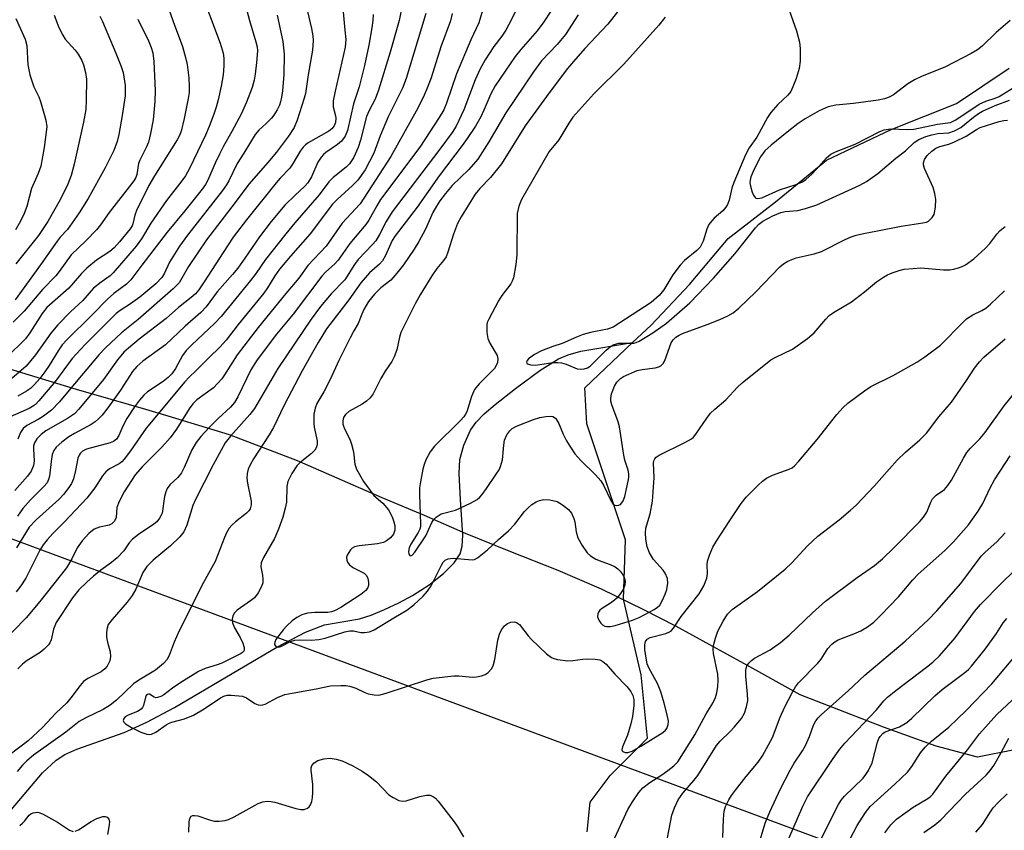
# Model space of a CAD drawing. Units: inches. Extents: x 1309765 to 1315765, y 545447 to 549447.
# Drawn here: x 1312419 to 1312642, y 546162 to 546345 of the extents above; entities that cross this region are included whole.
import ezdxf

# ---------------------------------------------------------------- set-up
doc = ezdxf.new("R2010")
doc.units = ezdxf.units.IN
doc.header["$MEASUREMENT"] = 0
for name, color, linetype in [('HYDRO-Single Line Stream', 4, 'Continuous'), ('NTRL-Trees', 3, 'Continuous'), ('Undefined', 1, 'Continuous'), ('UTIL-Cross Country Transmission Line', 1, 'Continuous')]:
    doc.layers.add(name, color=color, linetype=linetype)

msp = doc.modelspace()

# ---------------------------------------------------------------- linework, layer by layer
at = {"layer": 'HYDRO-Single Line Stream'}
for points in [[(1312558.01, 546272), (1312562.16, 546275.93), (1312570.85, 546285.11), (1312579.59, 546295.47), (1312590.33, 546303.77), (1312601.84, 546313.2), (1312616.41, 546320.13), (1312631.2, 546326.03), (1312643.14, 546334.05)], [(1312415.12, 546163.41), (1312424.63, 546174.68), (1312427.71, 546177.5), (1312429.68, 546178.77), (1312432.36, 546180.02), (1312443.09, 546183.75), (1312448.2, 546186.1), (1312454.44, 546189.43), (1312477.59, 546203.06), (1312484.04, 546206.43), (1312488.35, 546208.15), (1312496.28, 546209.51), (1312498.92, 546210.33), (1312501.88, 546211.55), (1312505.15, 546213.11), (1312508.23, 546214.75), (1312512, 546217.16), (1312515.24, 546219.72), (1312517.65, 546222.15), (1312518.99, 546224.18), (1312519.46, 546225.89), (1312519.63, 546228.38), (1312519.13, 546236.43), (1312518.83, 546242.36), (1312518.97, 546245.55), (1312519.86, 546248.72), (1312521.36, 546252.13), (1312522.66, 546253.96), (1312524.47, 546255.83), (1312526.91, 546257.95), (1312531.52, 546261.55), (1312537.03, 546265.63), (1312541.23, 546268.29), (1312543.42, 546269.21), (1312546.28, 546269.98), (1312558.01, 546272)], [(1312547.73, 546161.3), (1312548.41, 546168.01), (1312552.93, 546174.03), (1312561.37, 546182.5), (1312559.93, 546196.84), (1312555.96, 546213.96), (1312556.41, 546227.34), (1312547.68, 546253.55), (1312547.18, 546261.74), (1312558.01, 546272)]]:
    msp.add_lwpolyline(points, dxfattribs=at)
at = {"layer": 'NTRL-Trees'}
msp.add_lwpolyline([(1312644.3, 546179.86), (1312635.96, 546178.21), (1312626.6, 546180.69), (1312614.69, 546185), (1312595.84, 546192.32), (1312583.13, 546199.4), (1312567.8, 546207.79), (1312560.57, 546211.51), (1312551, 546216.16), (1312541.14, 546220.43), (1312530.11, 546224.8), (1312520.24, 546228.81), (1312510.97, 546232.88), (1312501.4, 546236.84), (1312482.26, 546245.2), (1312466.91, 546251.08), (1312453.03, 546255.35), (1312447.99, 546256.8), (1312432.28, 546261.37), (1312415.47, 546266.45), (1312405.6, 546269.67), (1312076.38, 546391.82)], dxfattribs=at)
at = {"layer": 'Undefined'}
for points, elevation in [([(1312451.06, 546353.54), (1312454.13, 546344.54), (1312456.24, 546338.89), (1312456.96, 546336.46), (1312457.34, 546334.83), (1312457.68, 546331.8), (1312457.77, 546329.8), (1312457.74, 546328.5), (1312457.55, 546327.15), (1312456.65, 546322.61), (1312455.98, 546319.75), (1312455.6, 546318.8), (1312455.06, 546317.81), (1312449.9, 546309.67), (1312448.66, 546307.51), (1312445.87, 546301.86), (1312445.46, 546300.75), (1312445.06, 546298.84), (1312444.87, 546298.38), (1312444.44, 546297.66), (1312442.05, 546294.75), (1312440.79, 546293.38), (1312439.8, 546292.56), (1312436.83, 546290.58), (1312434.64, 546288.77), (1312433.41, 546287.58), (1312431.57, 546285.36), (1312430.57, 546284.3), (1312425.58, 546279.89), (1312424.54, 546278.56), (1312421.74, 546274.18), (1312420.76, 546272.82), (1312419.56, 546271.57), (1312413.97, 546266.31)], 332), ([(1312460.15, 546351.99), (1312464.75, 546339.69), (1312465.42, 546337.43), (1312465.62, 546336.29), (1312465.63, 546334.53), (1312465.44, 546332.51), (1312465.03, 546329.93), (1312464.34, 546326.83), (1312463.9, 546325.22), (1312463.36, 546323.6), (1312462.31, 546320.81), (1312461.47, 546318.9), (1312457.83, 546311.32), (1312456.92, 546309.65), (1312456.14, 546308.53), (1312452.64, 546304.08), (1312449.09, 546298.96), (1312446.96, 546295.45), (1312445.81, 546293.79), (1312440.62, 546287.73), (1312439.88, 546287.07), (1312437.87, 546285.65), (1312436.12, 546284.23), (1312433.74, 546281.48), (1312430.92, 546278.94), (1312428.06, 546276), (1312426.48, 546274.05), (1312423.05, 546269.15), (1312420.95, 546266.63), (1312417.18, 546263.35)], 330), ([(1312525.46, 546351.65), (1312523.21, 546344.28), (1312521.42, 546340.41), (1312518.19, 546332.77), (1312515.94, 546326.1), (1312515.31, 546324.59), (1312514.28, 546322.87), (1312509.91, 546316.19), (1312501.03, 546304.29), (1312500.16, 546302.88), (1312498.35, 546299.65), (1312497.69, 546298.68), (1312494.11, 546294.4), (1312491.44, 546290.57), (1312490.62, 546289.73), (1312488.63, 546287.97), (1312487.76, 546287), (1312481.29, 546278.36), (1312477.51, 546273.84), (1312473.16, 546268.07), (1312471.73, 546265.79), (1312468.78, 546259.67), (1312468.03, 546258.4), (1312467.07, 546257.33), (1312464.34, 546254.8), (1312462.27, 546252.73), (1312460.39, 546250.69), (1312459.34, 546249.36), (1312458.38, 546247.68), (1312456.64, 546243.73), (1312456, 546242.48), (1312455.23, 546241.45), (1312453.42, 546239.75), (1312452.82, 546238.92), (1312452.51, 546238.17), (1312452.21, 546237.12), (1312451.63, 546233.41), (1312451.45, 546232.89), (1312451.07, 546232.22), (1312450.42, 546231.42), (1312449.78, 546230.86), (1312446.33, 546228.55), (1312444.94, 546227.48), (1312444.21, 546226.64), (1312443, 546224.87), (1312441.45, 546223.28), (1312440.17, 546222.19), (1312437.76, 546220.46), (1312436.13, 546219.14), (1312434.62, 546217.8), (1312432.81, 546216.03), (1312431.41, 546214.25), (1312427.68, 546208.66), (1312427.08, 546207.17), (1312426.55, 546204.72), (1312426.26, 546204.07), (1312425.95, 546203.62), (1312424.98, 546202.58), (1312424.11, 546201.85), (1312420.95, 546199.88), (1312420.06, 546199.21), (1312419, 546198.18)], 312), ([(1312469.06, 546353.63), (1312471.39, 546344.84), (1312472.82, 546340), (1312473.1, 546338.85), (1312473.19, 546337.93), (1312473.01, 546335.28), (1312472.7, 546332.68), (1312472.45, 546331.29), (1312471.99, 546329.65), (1312470.7, 546326.3), (1312469.48, 546323.6), (1312467.43, 546319.67), (1312465.54, 546316.35), (1312464.62, 546314.57), (1312463.64, 546312.52), (1312461.98, 546308.68), (1312461.44, 546307.72), (1312460.68, 546306.63), (1312456.78, 546301.74), (1312452.79, 546296.96), (1312447.05, 546289.47), (1312444.59, 546286.15), (1312443.57, 546285.19), (1312440.73, 546283.03), (1312439.28, 546281.76), (1312435.8, 546278.2), (1312430.03, 546272.54), (1312429.09, 546271.46), (1312428.13, 546270.12), (1312426.08, 546266.74), (1312425.15, 546265.37), (1312423.98, 546263.83), (1312422.82, 546262.5), (1312421.86, 546261.57), (1312421.03, 546260.95), (1312419.04, 546259.83)], 328), ([(1312483.85, 546349.8), (1312485.41, 546342.99), (1312485.7, 546341.34), (1312485.78, 546340.26), (1312485.65, 546338.1), (1312484.63, 546332.53), (1312484.08, 546328.33), (1312483.79, 546327.21), (1312482.2, 546322.29), (1312481.5, 546320.64), (1312480.24, 546318.67), (1312477.5, 546315.06), (1312475.54, 546312.65), (1312471.26, 546307.79), (1312468.18, 546303.63), (1312461.68, 546295.18), (1312457.59, 546289.19), (1312455.48, 546285.47), (1312454.13, 546284.1), (1312446.25, 546277.14), (1312442.49, 546274.19), (1312438.82, 546270.76), (1312437.43, 546269.25), (1312430.6, 546261.22), (1312428.45, 546258.58), (1312426.68, 546256.69), (1312424.84, 546255.34), (1312423.62, 546254.58), (1312421.1, 546253.2), (1312420.25, 546252.51), (1312419.66, 546251.63), (1312419.04, 546250.12)], 324), ([(1312557.29, 546350.33), (1312552.37, 546343.99), (1312547.21, 546338.44), (1312544.63, 546335.55), (1312543.3, 546333.93), (1312539.14, 546328.48), (1312533.71, 546321), (1312528.37, 546312.36), (1312525.88, 546309.28), (1312523.44, 546306.81), (1312522.42, 546305.52), (1312519.27, 546300.43), (1312518.42, 546298.88), (1312517.49, 546296.45), (1312516.25, 546292.39), (1312515.84, 546291.37), (1312515.25, 546290.5), (1312513.76, 546288.72), (1312512.59, 546287.03), (1312509.99, 546282.76), (1312508.86, 546280.71), (1312505.63, 546274.23), (1312505.3, 546273.15), (1312504.73, 546270.34), (1312504.11, 546268.71), (1312503.57, 546267.68), (1312502.1, 546265.51), (1312501.07, 546263.8), (1312499.35, 546260.38), (1312498.69, 546259.49), (1312497.83, 546258.72), (1312496.87, 546258.05), (1312493.83, 546256.36), (1312493.09, 546255.68), (1312492.67, 546255), (1312492.48, 546254.28), (1312492.52, 546253.51), (1312492.89, 546252.44), (1312494.07, 546250.08), (1312494.47, 546248.96), (1312494.89, 546247.22), (1312495.21, 546244.44), (1312495.59, 546243.36), (1312497.17, 546240.54), (1312498.64, 546238.47), (1312499.54, 546237.4), (1312501.57, 546235.61), (1312502.82, 546234.11), (1312503.62, 546232.53), (1312504.05, 546231.4), (1312504.27, 546230.55), (1312504.25, 546229.55), (1312503.94, 546228.66), (1312503.3, 546227.82), (1312502.39, 546227.09), (1312501.66, 546226.75), (1312500.36, 546226.44), (1312496.22, 546226.02), (1312495.1, 546225.76), (1312494.64, 546225.49), (1312494.25, 546225.1), (1312493.5, 546223.91), (1312493.35, 546223.39), (1312493.39, 546222.74), (1312493.55, 546222.32), (1312493.95, 546221.73), (1312494.75, 546221.08), (1312497.31, 546219.82), (1312497.85, 546219.28), (1312498.14, 546218.57), (1312498.3, 546217.79), (1312498.31, 546217.02), (1312498.17, 546216.54), (1312497.68, 546215.89), (1312496.53, 546214.97), (1312492.05, 546212.05), (1312490.6, 546211.27), (1312489.9, 546211.03), (1312489.08, 546210.91), (1312486.14, 546210.88), (1312484.49, 546210.73), (1312483.24, 546210.36), (1312482.11, 546209.76), (1312481.05, 546209), (1312479.83, 546207.89), (1312479.07, 546207.07), (1312478.01, 546205.72), (1312477.39, 546204.78), (1312477.13, 546204.2), (1312477.08, 546203.65), (1312477.32, 546203.22), (1312477.85, 546203.07), (1312478.48, 546203.21), (1312480.68, 546204.36), (1312481.67, 546204.68), (1312482.78, 546204.75), (1312485.36, 546204.62), (1312487.1, 546204.79), (1312488.52, 546205.13), (1312492.97, 546206.52), (1312494.06, 546206.78), (1312494.88, 546206.79), (1312496.54, 546206.42), (1312497.41, 546206.4), (1312498.56, 546206.57), (1312499.61, 546207), (1312504, 546209.72), (1312506.98, 546211.44), (1312508.55, 546212.67), (1312510.69, 546214.57), (1312511.64, 546215.7), (1312512.49, 546216.93), (1312514.78, 546221.61), (1312515.19, 546222.27), (1312515.66, 546222.78), (1312516.33, 546223.07), (1312517.43, 546223.16), (1312521.71, 546222.8), (1312522.23, 546222.89), (1312522.96, 546223.25), (1312525.21, 546225.09), (1312527.69, 546227.41), (1312529.95, 546229.37), (1312531.36, 546230.92), (1312533.56, 546233.72), (1312534.36, 546234.58), (1312535.25, 546235.3), (1312536.2, 546235.93), (1312536.98, 546236.27), (1312537.82, 546236.45), (1312539.26, 546236.38), (1312540.94, 546235.98), (1312542.18, 546235.28), (1312543.54, 546234.24), (1312544.22, 546233.4), (1312544.75, 546232.19), (1312544.95, 546231.4), (1312545.24, 546229.16), (1312545.64, 546227.82), (1312546.6, 546226.08), (1312547.71, 546224.44), (1312548.51, 546223.69), (1312549.72, 546222.99), (1312551.01, 546222.42), (1312552.95, 546221.8), (1312554.08, 546221.25), (1312554.68, 546220.8), (1312555.21, 546220.28), (1312555.66, 546219.69), (1312556.03, 546219.02), (1312556.31, 546218.06), (1312556.25, 546217.1), (1312555.87, 546216.13), (1312555.24, 546215.17), (1312554.51, 546214.26), (1312553.91, 546213.67), (1312553.03, 546213.03), (1312550.96, 546211.75), (1312550.58, 546211.42), (1312550.27, 546211.01), (1312550.11, 546210.57), (1312550.09, 546209.94), (1312550.35, 546209.2), (1312550.78, 546208.52), (1312551.16, 546208.14), (1312551.72, 546207.83), (1312552.17, 546207.72), (1312552.97, 546207.74), (1312554.08, 546208), (1312557.96, 546209.17), (1312559.51, 546209.79), (1312562.9, 546211.6), (1312563.63, 546212.09), (1312564.14, 546212.59), (1312564.7, 546213.51), (1312565.36, 546215.03), (1312565.7, 546216.11), (1312565.96, 546217.51), (1312565.92, 546218.59), (1312565.37, 546219.83), (1312564.87, 546220.52), (1312562.76, 546222.93), (1312561.79, 546224.43), (1312561.28, 546225.77), (1312560.99, 546227.46), (1312560.91, 546228.89), (1312561.01, 546229.96), (1312561.98, 546233.25), (1312562.5, 546236.1), (1312562.89, 546241.33), (1312562.74, 546244.77), (1312562.82, 546245.24), (1312563.02, 546245.68), (1312563.34, 546246.06), (1312564.03, 546246.51), (1312569.83, 546249.34), (1312571.33, 546250.22), (1312571.76, 546250.59), (1312572.3, 546251.24), (1312574.75, 546254.83), (1312575.63, 546255.97), (1312576.58, 546256.91), (1312579.09, 546258.99), (1312581.69, 546261.9), (1312582.77, 546262.89), (1312589.28, 546268.05), (1312590.23, 546268.59), (1312594.15, 546270.48), (1312597.5, 546272.85), (1312599.06, 546274.16), (1312601.67, 546277.28), (1312602.46, 546278.07), (1312603.4, 546278.73), (1312607.48, 546281.15), (1312610.42, 546283.42), (1312613.11, 546285.68), (1312614.7, 546286.78), (1312615.65, 546287.31), (1312616.69, 546287.75), (1312618.29, 546288.29), (1312619.4, 546288.53), (1312621.41, 546288.75), (1312623.15, 546288.84), (1312628.3, 546288.4), (1312629.69, 546288.39), (1312630.53, 546288.53), (1312631.66, 546288.85), (1312632.48, 546289.15), (1312633.25, 546289.55), (1312635.13, 546290.89), (1312637.77, 546293.33), (1312638.76, 546294.39), (1312640.3, 546296.47), (1312641.07, 546297.32), (1312642.19, 546298.2)], 304), ([(1312592.08, 546350.87), (1312595.05, 546342.44), (1312595.69, 546339.9), (1312595.88, 546338.48), (1312595.84, 546335.61), (1312595.68, 546333.91), (1312594.96, 546331.71), (1312594.22, 546329.81), (1312593.73, 546328.77), (1312593.11, 546327.93), (1312590.83, 546325.83), (1312589.27, 546324.03), (1312588.52, 546322.86), (1312586.08, 546318.41), (1312584.31, 546316.03), (1312583.54, 546314.44), (1312580.86, 546308.2), (1312580.44, 546306.88), (1312579.83, 546304.2), (1312579.47, 546303.21), (1312579.1, 546302.55), (1312578.41, 546301.77), (1312576.44, 546300.12), (1312575.89, 546299.51), (1312575.26, 546298.63), (1312574.78, 546297.64), (1312573.93, 546294.86), (1312573.28, 546293.57), (1312572.55, 546292.82), (1312569.73, 546290.5), (1312568.73, 546289.46), (1312567.09, 546287.28), (1312565.06, 546283.85), (1312564.03, 546282.58), (1312562.17, 546281.04), (1312553.64, 546275.47), (1312552.3, 546274.97), (1312548.48, 546274.25), (1312546.84, 546273.79), (1312545.28, 546273.2), (1312542.04, 546271.77), (1312539.93, 546271.09), (1312537.41, 546270.11), (1312535.84, 546269.29), (1312534.49, 546268.3), (1312534.18, 546267.94), (1312534.03, 546267.59), (1312534.06, 546267.29), (1312534.17, 546267.17), (1312534.97, 546266.92), (1312536.04, 546266.87), (1312539.93, 546267.43), (1312541.08, 546267.47), (1312541.89, 546267.36), (1312542.95, 546267.08), (1312545.45, 546266.02), (1312546.24, 546265.92), (1312547.04, 546266.01), (1312547.81, 546266.24), (1312548.44, 546266.65), (1312552.06, 546270.26), (1312552.94, 546271.03), (1312553.64, 546271.46), (1312554.33, 546271.7), (1312554.88, 546271.79), (1312558.26, 546271.84), (1312558.79, 546271.95), (1312559.48, 546272.26), (1312562.57, 546274.16), (1312565.63, 546276.34), (1312570.91, 546280.95), (1312576.3, 546286.5), (1312581.2, 546292.1), (1312585.75, 546297.9), (1312586.53, 546298.74), (1312587.45, 546299.45), (1312589.71, 546300.62), (1312591.54, 546301.37), (1312592.49, 546301.57), (1312595.38, 546301.84), (1312597.08, 546302.29), (1312599.61, 546303.11), (1312609.38, 546307.55), (1312610.85, 546308.38), (1312613.44, 546310.21), (1312617.48, 546313.68), (1312619.67, 546315.34), (1312621.64, 546317.19), (1312622.71, 546317.89), (1312624.29, 546318.57), (1312625.63, 546318.98), (1312626.97, 546319.22), (1312629.47, 546319.37), (1312630.76, 546319.82), (1312632.22, 546320.64), (1312635.06, 546322.97), (1312636.17, 546323.74), (1312637.12, 546324.28), (1312639.93, 546325.55), (1312643.21, 546326.77)], 300), ([(1312505.66, 546347.05), (1312505.21, 546344.8), (1312503.17, 546337.62), (1312500.54, 546329.07), (1312499.79, 546326.99), (1312498.43, 546324.42), (1312497.83, 546323.06), (1312496.51, 546317.71), (1312495.96, 546316.08), (1312494.89, 546313.75), (1312494, 546312.36), (1312493.28, 546311.65), (1312490.29, 546309.28), (1312489.33, 546308.34), (1312487.16, 546305.39), (1312481.62, 546299.01), (1312479.61, 546296.58), (1312475.02, 546290.76), (1312472.89, 546287.65), (1312471.64, 546285.97), (1312464.99, 546277.87), (1312463.6, 546276.36), (1312458.26, 546271.4), (1312457.06, 546270.16), (1312456.28, 546269.02), (1312454.67, 546266.08), (1312453.82, 546264.92), (1312453.01, 546264.09), (1312451.91, 546263.16), (1312448.38, 546260.84), (1312447.53, 546260.03), (1312446.54, 546258.94), (1312445.38, 546257.41), (1312443.7, 546254.79), (1312442.79, 546253.05), (1312441.87, 546250.92), (1312441.36, 546250.1), (1312440.69, 546249.59), (1312439.93, 546249.28), (1312434.56, 546247.83), (1312433.67, 546247.38), (1312433.12, 546246.89), (1312432.87, 546246.5), (1312432.63, 546245.85), (1312432.08, 546243.06), (1312431.59, 546241.13), (1312431.18, 546240.11), (1312430.59, 546239.16), (1312429.35, 546237.59), (1312428.38, 546236.56), (1312423.21, 546231.85), (1312421.63, 546230.23), (1312418.76, 546225.57)], 318), ([(1312531.43, 546346.7), (1312530.04, 546343.87), (1312529.34, 546342.63), (1312528.41, 546341.23), (1312526.65, 546338.92), (1312525.63, 546337.45), (1312524.69, 546335.94), (1312523.55, 546333.87), (1312522.41, 546331.36), (1312519.84, 546324.62), (1312518.12, 546320.9), (1312517.21, 546319.47), (1312514.41, 546315.67), (1312503.64, 546301.52), (1312502.27, 546299.38), (1312500.81, 546296.41), (1312499.96, 546295), (1312499.22, 546294.13), (1312495.98, 546290.72), (1312495.13, 546289.6), (1312492.92, 546286.16), (1312489.87, 546283.02), (1312487.48, 546280.1), (1312485.35, 546277.29), (1312477.82, 546266.09), (1312472.51, 546257.05), (1312471.45, 546255.71), (1312467.08, 546250.81), (1312465.92, 546249.25), (1312463.16, 546244.32), (1312459.09, 546236.3), (1312458.59, 546235.1), (1312457.21, 546230.67), (1312456.53, 546229.15), (1312455.62, 546228.03), (1312453.55, 546225.98), (1312449.64, 546222.73), (1312448.23, 546221.33), (1312447.32, 546219.99), (1312445.68, 546216.21), (1312444.86, 546214.76), (1312443.71, 546213.22), (1312440.33, 546209.36), (1312439.49, 546208.17), (1312439.14, 546207.08), (1312439.05, 546206.2), (1312439.06, 546205.32), (1312439.28, 546204.19), (1312439.89, 546202.01), (1312440, 546200.96), (1312439.85, 546199.95), (1312439.22, 546198.77), (1312438.72, 546198.14), (1312437.86, 546197.46), (1312434.84, 546195.97), (1312433.9, 546195.31), (1312433.14, 546194.43), (1312431.04, 546191.58), (1312430.09, 546190.45), (1312427.66, 546188.14), (1312424.63, 546184.89), (1312421.34, 546181.87), (1312412.58, 546175.25)], 310), ([(1312517.21, 546346.4), (1312516.86, 546344.76), (1312514.67, 546338.85), (1312512.44, 546331.87), (1312511.58, 546329.47), (1312510.92, 546327.88), (1312509.46, 546325), (1312503.37, 546314.01), (1312496.4, 546303.34), (1312492.36, 546298.95), (1312488.76, 546293.73), (1312484.61, 546289.36), (1312482.53, 546286.53), (1312479.58, 546283.07), (1312473.34, 546275.35), (1312468.65, 546269.17), (1312465.78, 546264.65), (1312465.11, 546263.73), (1312463.24, 546261.69), (1312459.53, 546259.01), (1312458.57, 546258.13), (1312457.73, 546256.95), (1312454.93, 546252.38), (1312453.47, 546250.4), (1312451.62, 546248.31), (1312447.21, 546243.92), (1312445.52, 546242.02), (1312443.06, 546238.21), (1312441.91, 546236), (1312441.43, 546234.64), (1312441.27, 546232.41), (1312440.85, 546231.56), (1312440.26, 546230.98), (1312439.65, 546230.65), (1312437.46, 546230.21), (1312436.27, 546229.73), (1312435.05, 546228.76), (1312433.59, 546227.13), (1312432.48, 546225.57), (1312431.27, 546223.04), (1312430.05, 546221.03), (1312424.04, 546213.41), (1312420.93, 546209.72), (1312415.21, 546203.79)], 314), ([(1312477.67, 546346.03), (1312478.95, 546340.04), (1312479.23, 546337.22), (1312479.18, 546332.62), (1312478.87, 546328.88), (1312478.67, 546327.45), (1312478.43, 546326.4), (1312478.16, 546325.66), (1312477.64, 546324.62), (1312476.89, 546323.38), (1312476.37, 546322.7), (1312475.17, 546321.49), (1312473.52, 546320.03), (1312472.65, 546319), (1312470.14, 546314.78), (1312468.65, 546312.44), (1312466.75, 546308.56), (1312466.21, 546307.6), (1312465.29, 546306.33), (1312457.38, 546296.24), (1312455.56, 546293.79), (1312453.28, 546290.13), (1312452.14, 546287.54), (1312451.62, 546286.7), (1312450.26, 546285.28), (1312446.62, 546282.23), (1312444.52, 546280.7), (1312442.17, 546279.22), (1312441.24, 546278.51), (1312434.27, 546271.55), (1312431.29, 546268.38), (1312427.58, 546263.23), (1312423.81, 546258.76), (1312423.05, 546257.98), (1312422.37, 546257.48), (1312421.62, 546257.08), (1312416.63, 546254.86)], 326), ([(1312446.17, 546345.13), (1312448.54, 546340.23), (1312449.21, 546338.68), (1312449.56, 546337.48), (1312449.78, 546335.5), (1312450.09, 546328.98), (1312450, 546326.48), (1312449.66, 546322.34), (1312449.04, 546319.23), (1312448.55, 546317.28), (1312448.11, 546316.24), (1312446.58, 546313.21), (1312446.34, 546312.44), (1312445.97, 546310.01), (1312445.69, 546309.28), (1312445.27, 546308.55), (1312439.66, 546301.39), (1312437.71, 546298.6), (1312436.8, 546297.47), (1312434.39, 546294.96), (1312431.12, 546291.82), (1312428.36, 546288), (1312427.6, 546287.06), (1312424.64, 546283.96), (1312420.43, 546279.04), (1312418.01, 546276.58)], 334), ([(1312492.56, 546346.75), (1312492.98, 546342.58), (1312493.14, 546340.5), (1312493.02, 546338.79), (1312490.73, 546328.81), (1312490.33, 546326.67), (1312490.28, 546325.92), (1312490.33, 546325.25), (1312490.85, 546323.27), (1312490.92, 546322.74), (1312490.82, 546321.75), (1312490.52, 546321), (1312490.01, 546320.33), (1312489.34, 546319.8), (1312484.65, 546317.16), (1312484.03, 546316.7), (1312483.53, 546316.17), (1312482.87, 546315.23), (1312481.14, 546312.3), (1312480.51, 546311.37), (1312478.37, 546309.18), (1312477.44, 546308.11), (1312470.72, 546299.71), (1312467.74, 546295.81), (1312466.41, 546293.85), (1312461.16, 546285.69), (1312459.92, 546283.9), (1312459.2, 546283.02), (1312458.24, 546282.16), (1312455.37, 546279.86), (1312452.58, 546277.43), (1312446.44, 546272.72), (1312444.03, 546270.73), (1312442.97, 546269.76), (1312441.56, 546268.09), (1312438.42, 546263.62), (1312432.81, 546256.92), (1312431.81, 546255.87), (1312430.28, 546254.8), (1312425.36, 546251.96), (1312424.33, 546251.17), (1312423.35, 546250.18), (1312422.78, 546249.32), (1312422.57, 546248.62), (1312422.54, 546247.83), (1312422.75, 546245.18), (1312422.55, 546244.13), (1312422.05, 546242.88), (1312421.22, 546241.76), (1312418.38, 546238.49)], 322), ([(1312437.54, 546345.82), (1312438.16, 546344.58), (1312441.22, 546337.42), (1312442.41, 546334.42), (1312442.85, 546333.03), (1312443.31, 546330.13), (1312443.26, 546327.76), (1312442.62, 546323.29), (1312441.87, 546319.03), (1312441.48, 546317.4), (1312440.71, 546315.39), (1312438.77, 546311.48), (1312434.91, 546304.53), (1312432.91, 546301.32), (1312430.26, 546297.55), (1312428.63, 546295.83), (1312427.91, 546294.9), (1312424.19, 546289.55), (1312418.42, 546281.65)], 336), ([(1312418.58, 546345.24), (1312420.72, 546340.58), (1312421.1, 546339.12), (1312421.33, 546334.77), (1312421.75, 546332.5), (1312422.67, 546329.8), (1312423.77, 546327.57), (1312424.18, 546326.49), (1312425.36, 546322.25), (1312425.56, 546320.73), (1312425.01, 546316.05), (1312424.21, 546311.84), (1312423.62, 546310.18), (1312422.15, 546306.82), (1312421.08, 546302.7), (1312420.47, 546301.13), (1312419.6, 546299.43), (1312418.48, 546297.48)], 340), ([(1312427.25, 546346.02), (1312428.31, 546343.25), (1312429.18, 546341.52), (1312429.77, 546340.61), (1312432, 546338.11), (1312432.67, 546337.22), (1312433.49, 546335.78), (1312433.9, 546334.74), (1312434.32, 546333.02), (1312434.52, 546331.55), (1312434.48, 546326.78), (1312434.39, 546324.7), (1312433.87, 546321.78), (1312431.77, 546312.32), (1312431.11, 546309.78), (1312430.31, 546307.78), (1312428.66, 546304.39), (1312425.83, 546299.37), (1312423.74, 546296.18), (1312418.61, 546289.79)], 338), ([(1312511.24, 546346.38), (1312506.85, 546331.68), (1312505.96, 546329.53), (1312502.74, 546323.05), (1312500.92, 546318.7), (1312499.51, 546314.81), (1312497.52, 546311.04), (1312495.87, 546308.72), (1312494.72, 546307.47), (1312491.18, 546304.35), (1312490.15, 546303.28), (1312485.13, 546296.58), (1312480.65, 546291.49), (1312478.21, 546288.53), (1312477.11, 546287.04), (1312475.46, 546284.36), (1312474.62, 546283.16), (1312468.82, 546276.03), (1312466.1, 546272.51), (1312464.67, 546270.92), (1312462.28, 546268.62), (1312459.33, 546265.61), (1312457.75, 546264.14), (1312456.79, 546263.09), (1312448.02, 546252.62), (1312444.48, 546247.46), (1312443.07, 546245.58), (1312442.51, 546244.99), (1312441.95, 546244.53), (1312439.78, 546243.38), (1312438.92, 546242.71), (1312438.2, 546241.83), (1312436.46, 546239.1), (1312434.65, 546236.77), (1312429.58, 546231.41), (1312426.98, 546228.78), (1312425.66, 546227.32), (1312424.79, 546226.18), (1312424.02, 546224.97), (1312420.85, 546218.69), (1312419.73, 546216.97), (1312418.62, 546215.62)], 316), ([(1312539.48, 546346.95), (1312537.92, 546344.48), (1312536.45, 546342.47), (1312532.77, 546338.25), (1312531.47, 546336.63), (1312526.95, 546330.01), (1312525.94, 546328.25), (1312524.4, 546324.5), (1312523.7, 546323.05), (1312522.47, 546320.94), (1312520.64, 546318.14), (1312519.51, 546316.55), (1312514.27, 546309.68), (1312509.27, 546302.57), (1312504.29, 546296.09), (1312503.66, 546295.06), (1312502.11, 546291.65), (1312501.43, 546290.45), (1312500.75, 546289.68), (1312498.51, 546287.71), (1312496.56, 546285.47), (1312493.84, 546281.64), (1312488.8, 546275.03), (1312486.9, 546272), (1312483.34, 546265.59), (1312479.2, 546257.82), (1312476.82, 546252.72), (1312475.84, 546251.07), (1312472.34, 546245.64), (1312471.47, 546244.13), (1312471.11, 546243.35), (1312470.84, 546242.36), (1312470.76, 546241.3), (1312470.92, 546240.13), (1312471.76, 546236.06), (1312471.79, 546235.24), (1312471.54, 546234.37), (1312471.28, 546233.94), (1312470.71, 546233.34), (1312468.22, 546231.4), (1312467.37, 546230.65), (1312466.82, 546229.96), (1312466.2, 546228.95), (1312465.72, 546227.89), (1312463.64, 546222.48), (1312461.03, 546217.67), (1312455.41, 546206.64), (1312454.34, 546204.21), (1312453.25, 546201.18), (1312452.74, 546200.2), (1312451.98, 546199.35), (1312450.13, 546197.9), (1312446.36, 546195.58), (1312445.2, 546194.77), (1312441.33, 546191.09), (1312439.92, 546189.96), (1312438.3, 546188.94), (1312434.39, 546187.11), (1312432.89, 546186.24), (1312429.85, 546183.81), (1312422.58, 546178.61), (1312421.05, 546177.38), (1312420.11, 546176.4), (1312418.87, 546174.91)], 308), ([(1312499.32, 546346.13), (1312499.27, 546344.79), (1312499.03, 546343.11), (1312498.36, 546339.22), (1312497.41, 546334.62), (1312496.16, 546329.8), (1312494.94, 546325.97), (1312493.53, 546319.94), (1312493.01, 546318.64), (1312492.18, 546317.53), (1312491.27, 546316.78), (1312488.68, 546314.96), (1312488.1, 546314.46), (1312487.57, 546313.86), (1312486.84, 546312.76), (1312485.43, 546309.48), (1312484.6, 546308.09), (1312483.87, 546307.29), (1312481.7, 546305.33), (1312479.42, 546303.06), (1312476.28, 546299.36), (1312473.67, 546295.89), (1312470.38, 546291.02), (1312468.73, 546288.78), (1312467.56, 546287.33), (1312464.12, 546283.4), (1312461.6, 546280.03), (1312460.41, 546278.78), (1312456.89, 546275.69), (1312452.39, 546271.43), (1312447.27, 546267.75), (1312445.9, 546266.57), (1312444.92, 546265.39), (1312442.24, 546261.21), (1312439.35, 546257.17), (1312438.11, 546255.55), (1312437.34, 546254.75), (1312436.51, 546254.04), (1312435.59, 546253.41), (1312431.82, 546251.39), (1312430.55, 546250.63), (1312428.97, 546249.44), (1312427.73, 546248.33), (1312427.14, 546247.55), (1312426.81, 546246.63), (1312426.55, 546245.05), (1312426.19, 546241.78), (1312425.98, 546241), (1312425.63, 546240.26), (1312424.94, 546239.39), (1312421.89, 546236.39), (1312420.14, 546234.4), (1312418.94, 546232.71)], 320), ([(1312545.72, 546346.07), (1312542.8, 546341.61), (1312540.91, 546339.35), (1312537.43, 546335.65), (1312535.57, 546333.17), (1312529.31, 546323.95), (1312525.53, 546317.35), (1312523.03, 546313.47), (1312520.95, 546311.14), (1312517.22, 546307.49), (1312515.68, 546305.71), (1312514.45, 546304.04), (1312513.65, 546302.82), (1312512.81, 546301.35), (1312511.21, 546297.64), (1312509.65, 546294.81), (1312508.61, 546293.07), (1312506.18, 546289.56), (1312504.72, 546287.67), (1312503.36, 546286.11), (1312501.12, 546284.34), (1312499.65, 546282.87), (1312498.33, 546281.24), (1312497.28, 546279.44), (1312496.78, 546278.37), (1312496, 546276.3), (1312494.96, 546274.59), (1312494.13, 546273.01), (1312491.58, 546267.94), (1312489.63, 546263.64), (1312488.17, 546260.81), (1312486.65, 546258.16), (1312486.22, 546257.15), (1312485.98, 546255.73), (1312485.93, 546253.66), (1312486.03, 546252.8), (1312486.71, 546249.75), (1312486.7, 546248.97), (1312486.51, 546248.27), (1312486.16, 546247.65), (1312485.45, 546246.87), (1312482.87, 546244.86), (1312482.09, 546244.08), (1312480.98, 546242.36), (1312480.07, 546240.53), (1312479.86, 546239.41), (1312479.77, 546235.9), (1312479.49, 546234.47), (1312478.96, 546232.48), (1312477.95, 546229.77), (1312477.04, 546227.64), (1312474.54, 546223.36), (1312474, 546222.11), (1312473.95, 546221.26), (1312474.36, 546219.35), (1312474.44, 546218.48), (1312474.38, 546217.62), (1312474.14, 546216.82), (1312473.34, 546215.35), (1312472.5, 546214.23), (1312471.66, 546213.54), (1312468.61, 546211.41), (1312468, 546210.83), (1312467.61, 546210.14), (1312467.45, 546209.38), (1312467.56, 546208.56), (1312468.02, 546207.47), (1312469.3, 546205.27), (1312469.92, 546203.97), (1312470.2, 546202.97), (1312470.21, 546202.56), (1312470.11, 546202.19), (1312469.81, 546201.85), (1312469.38, 546201.58), (1312465.12, 546199.48), (1312464.1, 546199.08), (1312461.41, 546198.28), (1312459.9, 546197.58), (1312455.9, 546195.11), (1312454, 546193.8), (1312452.05, 546192.3), (1312451.34, 546191.89), (1312450.64, 546191.66), (1312450.2, 546191.62), (1312449.82, 546191.73), (1312448.79, 546192.43), (1312448.62, 546192.46), (1312448.32, 546192.37), (1312448.06, 546192.11), (1312447.87, 546191.73), (1312447.43, 546189.87), (1312447.22, 546189.39), (1312446.94, 546189.07), (1312446.11, 546188.54), (1312443.95, 546187.7), (1312443.31, 546187.29), (1312443.01, 546186.97), (1312442.86, 546186.45), (1312443.02, 546186.09), (1312443.35, 546185.75), (1312444.7, 546184.87), (1312446.8, 546183.88), (1312448.17, 546183.4), (1312448.7, 546183.32), (1312449.22, 546183.37), (1312450.22, 546183.85), (1312452.58, 546185.52), (1312453.07, 546185.79), (1312453.88, 546186.08), (1312456.7, 546186.83), (1312458.75, 546187.71), (1312461.18, 546189.15), (1312464.84, 546191.64), (1312465.6, 546192), (1312466.38, 546192.2), (1312467.25, 546192.21), (1312469.82, 546191.98), (1312470.75, 546191.58), (1312472.64, 546190.29), (1312473.39, 546190.02), (1312473.9, 546189.95), (1312474.44, 546190.03), (1312474.95, 546190.21), (1312477.74, 546191.69), (1312479.36, 546192.34), (1312481.04, 546192.7), (1312486.46, 546193.63), (1312489.69, 546194.31), (1312492.04, 546194.41), (1312493.21, 546194.38), (1312494.07, 546194.26), (1312495.46, 546193.82), (1312497.44, 546192.84), (1312498.21, 546192.55), (1312499.55, 546192.28), (1312500.63, 546192.24), (1312502.29, 546192.63), (1312511.45, 546195.71), (1312512.89, 546196.09), (1312517.59, 546196.59), (1312518.74, 546196.57), (1312521.82, 546196.31), (1312522.71, 546196.38), (1312523.88, 546196.6), (1312524.69, 546196.9), (1312525.34, 546197.37), (1312526.08, 546198.18), (1312526.51, 546198.86), (1312526.88, 546200.25), (1312527.5, 546204.66), (1312527.9, 546206), (1312528.36, 546206.98), (1312529.05, 546207.9), (1312529.69, 546208.43), (1312530.46, 546208.7), (1312531.26, 546208.76), (1312531.76, 546208.65), (1312532.4, 546208.18), (1312534.39, 546205.65), (1312535.17, 546204.77), (1312538.57, 546201.58), (1312539.7, 546200.71), (1312540.21, 546200.48), (1312541.03, 546200.27), (1312543.35, 546200.01), (1312544.49, 546200.04), (1312546.73, 546200.37), (1312547.85, 546200.45), (1312549.53, 546200.39), (1312550.6, 546200.19), (1312551.25, 546199.85), (1312551.99, 546199.2), (1312554, 546196.94), (1312556.66, 546194.14), (1312557.57, 546193.03), (1312558.04, 546192.11), (1312558.25, 546191.23), (1312558.26, 546189.89), (1312557.94, 546187.37), (1312557.62, 546185.7), (1312556.81, 546183.16), (1312555.71, 546180.51), (1312555.58, 546179.84), (1312555.62, 546179.65), (1312555.78, 546179.44), (1312556.31, 546179.25), (1312556.95, 546179.28), (1312557.89, 546179.58), (1312559.85, 546180.64), (1312564.83, 546183.79), (1312565.42, 546184.29), (1312565.73, 546184.67), (1312566.06, 546185.57), (1312566.08, 546186.36), (1312565.82, 546187.77), (1312565.13, 546190.43), (1312564.35, 546192.97), (1312563.6, 546194.84), (1312561.71, 546198.28), (1312561.32, 546199.28), (1312561.03, 546200.6), (1312560.78, 546202.55), (1312560.75, 546203.63), (1312560.91, 546204.37), (1312561.32, 546204.88), (1312561.95, 546205.22), (1312565.54, 546206.18), (1312566.33, 546206.5), (1312566.76, 546206.81), (1312567.25, 546207.38), (1312569.01, 546210.01), (1312573.08, 546215.16), (1312574.11, 546216.91), (1312574.77, 546218.7), (1312574.93, 546219.75), (1312574.86, 546221.72), (1312574.94, 546222.55), (1312575.36, 546223.87), (1312576.13, 546225.67), (1312577.02, 546227.21), (1312579.95, 546231.73), (1312582.56, 546235.59), (1312583.64, 546236.97), (1312586.36, 546239.74), (1312587.39, 546240.64), (1312588.25, 546241.26), (1312589.63, 546241.99), (1312593.37, 546243.3), (1312594.04, 546243.65), (1312594.59, 546244.06), (1312595.58, 546245.1), (1312599.69, 546250), (1312604.15, 546255.67), (1312605.62, 546257.3), (1312606.68, 546258.23), (1312610.41, 546261.03), (1312611.85, 546262.01), (1312616.92, 546264.51), (1312622.28, 546267.56), (1312624.02, 546268.7), (1312627.56, 546271.4), (1312632.63, 546276.51), (1312633.5, 546277.31), (1312634.94, 546278.27), (1312636.96, 546279.23), (1312637.83, 546279.76), (1312638.92, 546280.68), (1312642.09, 546283.63)], 306), ([(1312565.34, 546345.53), (1312563.94, 546343.77), (1312556.05, 546334.93), (1312549.23, 546328.25), (1312544.48, 546322.92), (1312543.55, 546321.58), (1312541.32, 546317.84), (1312539.16, 546315.14), (1312532.91, 546304.31), (1312532.29, 546302.78), (1312531.94, 546301.12), (1312531.82, 546291.83), (1312531.6, 546289.64), (1312531.05, 546286.6), (1312530.8, 546285.87), (1312530.45, 546285.26), (1312528.42, 546282.61), (1312527.67, 546281.39), (1312525.48, 546277.28), (1312525.16, 546276.49), (1312525.03, 546275.95), (1312525.02, 546274.25), (1312525.25, 546272.86), (1312525.75, 546271.82), (1312527.38, 546269.05), (1312527.57, 546268.25), (1312527.48, 546267.42), (1312527.19, 546266.74), (1312526.76, 546266.12), (1312523.32, 546262.65), (1312522.26, 546261.33), (1312521.56, 546259.75), (1312520.5, 546256.33), (1312520.26, 546255.79), (1312519.82, 546255.13), (1312519.12, 546254.31), (1312513.25, 546248.56), (1312512.21, 546247.21), (1312511.29, 546245.47), (1312510.88, 546244.41), (1312510.61, 546243.3), (1312510.05, 546240.48), (1312509.86, 546239.07), (1312509.82, 546237.65), (1312509.95, 546233.05), (1312510.09, 546230.96), (1312510.03, 546230.25), (1312509.9, 546229.76), (1312509.55, 546229.02), (1312507.9, 546226.34), (1312507.52, 546225.56), (1312507.35, 546224.7), (1312507.45, 546224.07), (1312507.61, 546223.78), (1312507.86, 546223.71), (1312508.19, 546223.86), (1312508.79, 546224.54), (1312511.25, 546228.27), (1312512.65, 546231.28), (1312513.06, 546231.94), (1312513.58, 546232.5), (1312514.76, 546233.19), (1312517.96, 546234.03), (1312521.37, 546235.6), (1312522.87, 546236.44), (1312523.48, 546236.98), (1312524.01, 546237.6), (1312525, 546238.92), (1312527.18, 546242.16), (1312527.81, 546243.17), (1312528.17, 546243.91), (1312528.62, 546245.46), (1312528.88, 546248.74), (1312529.07, 546249.88), (1312529.57, 546251.12), (1312530.22, 546252.01), (1312530.77, 546252.49), (1312531.78, 546253.04), (1312535.63, 546254.55), (1312537.02, 546255.03), (1312538.4, 546255.27), (1312539.48, 546255.31), (1312539.98, 546255.21), (1312540.57, 546254.83), (1312541.24, 546253.82), (1312542.33, 546251.24), (1312543.06, 546249.75), (1312543.79, 546248.53), (1312544.97, 546246.83), (1312546.3, 546245.26), (1312549.63, 546242.01), (1312550.82, 546240.71), (1312551.44, 546239.73), (1312553.08, 546236.25), (1312553.6, 546235.44), (1312554, 546235.16), (1312554.41, 546235.09), (1312554.85, 546235.16), (1312555.25, 546235.35), (1312555.58, 546235.7), (1312555.86, 546236.13), (1312556.25, 546237.17), (1312556.99, 546240.59), (1312557.11, 546241.44), (1312557.13, 546242.27), (1312556.99, 546243.08), (1312556.28, 546245.35), (1312556, 546246.51), (1312555.04, 546252.92), (1312554.72, 546254.04), (1312553.27, 546257.91), (1312553.08, 546258.74), (1312553.05, 546259.3), (1312553.21, 546260.34), (1312553.93, 546262.07), (1312554.47, 546263.04), (1312555.23, 546263.85), (1312555.91, 546264.25), (1312559.06, 546265.62), (1312560.19, 546265.86), (1312563.07, 546266.25), (1312563.91, 546266.48), (1312564.4, 546266.71), (1312564.92, 546267.22), (1312565.26, 546267.88), (1312566.75, 546271.88), (1312567.2, 546272.58), (1312567.8, 546273.17), (1312568.49, 546273.66), (1312569.27, 546274.03), (1312574.83, 546276.02), (1312577.72, 546277.15), (1312579.5, 546277.98), (1312580.7, 546278.68), (1312582.02, 546279.77), (1312585.84, 546283.43), (1312591.26, 546289.06), (1312592.09, 546289.74), (1312593.07, 546290.34), (1312594.94, 546291.11), (1312599.06, 546292.03), (1312600.69, 546292.52), (1312605.91, 546295.18), (1312607.44, 546295.86), (1312608.51, 546296.22), (1312610.2, 546296.63), (1312613.39, 546297.21), (1312618.68, 546298.32), (1312623.64, 546299.01), (1312624.42, 546299.21), (1312624.9, 546299.45), (1312625.72, 546300.22), (1312626.13, 546300.95), (1312626.49, 546302.59), (1312626.55, 546304.29), (1312626.3, 546305.69), (1312625.92, 546307.06), (1312624.01, 546311.35), (1312623.77, 546312.15), (1312623.75, 546312.63), (1312623.97, 546313.35), (1312624.6, 546314.25), (1312625.62, 546315.26), (1312626.57, 546315.94), (1312627.46, 546316.31), (1312629.46, 546316.82), (1312630.78, 546317.38), (1312633.37, 546318.66), (1312635.75, 546320.17), (1312636.55, 546320.58), (1312640.88, 546321.95), (1312641.94, 546322.19), (1312642.78, 546322.26)], 302), ([(1312643.32, 546344.81), (1312640.18, 546342.06), (1312637.01, 546339.01), (1312635.95, 546338.17), (1312634.53, 546337.35), (1312628.76, 546334.34), (1312623.27, 546332.16), (1312621.69, 546331.42), (1312620.24, 546330.51), (1312616.97, 546328.02), (1312616, 546327.45), (1312614.95, 546327.08), (1312613.51, 546326.79), (1312607.93, 546326.03), (1312603.96, 546325.69), (1312602.23, 546325.28), (1312600.2, 546324.37), (1312597.04, 546322.57), (1312595.43, 546321.48), (1312592.92, 546319.53), (1312589.32, 546316.62), (1312587.92, 546315.29), (1312586.93, 546313.97), (1312585.58, 546311.33), (1312584.75, 546309.45), (1312584.55, 546308.66), (1312584.52, 546308.12), (1312584.64, 546307.32), (1312585.04, 546306), (1312585.32, 546305.3), (1312585.68, 546304.75), (1312585.83, 546304.64), (1312586.25, 546304.53), (1312587.19, 546304.7), (1312591.2, 546306.47), (1312594.97, 546307.72), (1312596.4, 546308.34), (1312597.19, 546308.87), (1312598.49, 546310.03), (1312599.52, 546311.08), (1312601.83, 546313.74), (1312602.8, 546314.55), (1312603.85, 546315.08), (1312608.29, 546316.85), (1312613.85, 546319.67), (1312614.9, 546320.05), (1312616.27, 546320.28), (1312620.2, 546320.13), (1312621.56, 546320.2), (1312626.94, 546321.34), (1312629.89, 546321.77), (1312631.03, 546322.35), (1312636.32, 546325.88), (1312637.82, 546326.56), (1312639.94, 546327.22), (1312640.89, 546327.59), (1312644.99, 546330.21)], 298), ([(1312553.56, 546158.95), (1312556.94, 546166.32), (1312557.95, 546168.05), (1312559.41, 546170.19), (1312560.34, 546171.26), (1312561.89, 546172.44), (1312564.61, 546174.17), (1312565.99, 546175.17), (1312567.32, 546176.22), (1312568.2, 546177.15), (1312572.05, 546183.21), (1312574.66, 546187.98), (1312576.12, 546190.41), (1312576.71, 546191.7), (1312577.05, 546192.77), (1312577.26, 546194.14), (1312577.36, 546195.54), (1312577.25, 546196.94), (1312576.26, 546201.64), (1312576.19, 546202.66), (1312576.27, 546203.47), (1312576.7, 546205.09), (1312577.29, 546206.68), (1312578.45, 546208.94), (1312579.47, 546210.56), (1312580.48, 546211.57), (1312586.23, 546215.64), (1312592.46, 546220.74), (1312593.99, 546222.12), (1312597.54, 546225.95), (1312599.86, 546228.2), (1312604.67, 546231.85), (1312607.29, 546234.02), (1312608.56, 546235.18), (1312612.61, 546239.47), (1312617.83, 546245.39), (1312619.66, 546247.17), (1312622.96, 546249.95), (1312624.46, 546251.49), (1312627.25, 546255.19), (1312630.09, 546258.51), (1312633.47, 546263.4), (1312635.25, 546266.2), (1312636.38, 546267.59), (1312637.42, 546268.63), (1312642.25, 546272.84)], 308), ([(1312565.91, 546159.97), (1312566.54, 546163.47), (1312566.9, 546165.07), (1312567.48, 546166.7), (1312568.32, 546168.57), (1312569.32, 546170.02), (1312571.86, 546172.88), (1312572.78, 546174.03), (1312576.95, 546180.85), (1312577.78, 546181.8), (1312580.02, 546183.96), (1312580.97, 546184.99), (1312582.58, 546186.93), (1312583.31, 546188.14), (1312583.78, 546189.54), (1312584.03, 546190.99), (1312583.97, 546192.44), (1312583.59, 546196.53), (1312583.59, 546197.88), (1312583.79, 546198.82), (1312584.25, 546199.48), (1312584.85, 546200.06), (1312585.54, 546200.57), (1312589.1, 546202.46), (1312591.41, 546204.13), (1312593.41, 546205.81), (1312598.7, 546210.84), (1312601.62, 546213.45), (1312608.74, 546218.81), (1312612.71, 546221.52), (1312614.5, 546223.08), (1312617.08, 546225.53), (1312622.89, 546231.47), (1312623.79, 546232.48), (1312624.51, 546233.58), (1312625.38, 546235.87), (1312625.81, 546236.6), (1312626.6, 546237.44), (1312628.47, 546238.76), (1312629.27, 546239.6), (1312630.05, 546240.86), (1312632.78, 546245.85), (1312633.57, 546247.11), (1312634.31, 546248.01), (1312636.47, 546250.21), (1312637.59, 546251.52), (1312641.96, 546257.63), (1312644.57, 546260.85)], 310), ([(1312578.4, 546160.04), (1312578.52, 546164.2), (1312578.67, 546165.95), (1312578.98, 546167.04), (1312579.77, 546168.55), (1312580.37, 546169.53), (1312581.25, 546170.74), (1312583.64, 546173.8), (1312586.36, 546177.03), (1312587.33, 546178.46), (1312589.64, 546182.63), (1312591.39, 546187.27), (1312592.34, 546189.41), (1312594.23, 546193.05), (1312594.84, 546194.08), (1312595.52, 546194.99), (1312599.9, 546199.47), (1312600.59, 546200.37), (1312602.16, 546202.73), (1312603, 546203.75), (1312603.74, 546204.3), (1312604.5, 546204.69), (1312607.99, 546206.05), (1312609.59, 546206.77), (1312611.09, 546207.69), (1312612.51, 546208.73), (1312614.22, 546210.35), (1312618.09, 546214.47), (1312621.35, 546218.28), (1312622.55, 546219.58), (1312628.57, 546224.91), (1312630.51, 546226.87), (1312633.94, 546230.76), (1312636.12, 546233.82), (1312637.19, 546235.57), (1312638.86, 546239.11), (1312639.82, 546240.91), (1312643.33, 546246.38)], 312), ([(1312585.75, 546155.97), (1312587.99, 546163.28), (1312589.04, 546165.81), (1312591.42, 546171), (1312593.65, 546175.24), (1312594.52, 546176.8), (1312596.39, 546179.64), (1312597.09, 546180.86), (1312597.97, 546182.84), (1312598.91, 546185.42), (1312599.42, 546186.39), (1312599.92, 546187.05), (1312600.72, 546187.86), (1312606.73, 546193.2), (1312610.48, 546196.77), (1312619.61, 546204.46), (1312624.8, 546209.27), (1312626.77, 546211.32), (1312632.22, 546217.5), (1312636.81, 546223.65), (1312637.71, 546224.55), (1312640.36, 546226.86), (1312642.22, 546228.96)], 314), ([(1312593.34, 546159.82), (1312596.48, 546167.07), (1312597.55, 546169.19), (1312603.33, 546177.91), (1312604.85, 546180.03), (1312605.96, 546181.39), (1312613.13, 546188.91), (1312614.8, 546190.92), (1312615.58, 546191.73), (1312617.49, 546193.28), (1312624.47, 546198.52), (1312625.83, 546199.67), (1312627.35, 546201.11), (1312630.91, 546205.19), (1312635.31, 546211.12), (1312636.61, 546212.72), (1312641.49, 546217.64), (1312644.2, 546220.24)], 316), ([(1312600.58, 546159.59), (1312604.51, 546167.49), (1312605.15, 546168.45), (1312605.9, 546169.34), (1312610.08, 546173.42), (1312610.75, 546174.25), (1312611.33, 546175.18), (1312612.12, 546176.94), (1312613.35, 546181.6), (1312613.65, 546182.38), (1312613.96, 546182.87), (1312614.54, 546183.51), (1312615.11, 546183.89), (1312618.34, 546185.07), (1312620.01, 546186.03), (1312621.1, 546186.99), (1312626.28, 546192.07), (1312627.97, 546193.47), (1312633.07, 546197.34), (1312633.89, 546198.05), (1312634.59, 546198.78), (1312637.66, 546202.61), (1312640.23, 546206.16), (1312641.79, 546208.54), (1312642.57, 546209.57)], 318), ([(1312606.36, 546158.16), (1312608.73, 546162.73), (1312610.61, 546165.67), (1312611.67, 546167.02), (1312617.29, 546172.06), (1312620.12, 546174.76), (1312621.11, 546176.05), (1312623.07, 546179.14), (1312624.1, 546180.42), (1312625.54, 546181.81), (1312629.46, 546185.01), (1312633.4, 546188.75), (1312639.21, 546194.76), (1312645.13, 546201.88)], 320), ([(1312615.04, 546161.04), (1312616.35, 546162.9), (1312617.64, 546164.2), (1312621.42, 546166.85), (1312624.73, 546168.83), (1312625.34, 546169.31), (1312625.83, 546169.81), (1312628.83, 546173.88), (1312633.72, 546179.83), (1312636.45, 546183.5), (1312640.34, 546187.85), (1312644.99, 546192.22)], 322), ([(1312623.82, 546161.17), (1312626.31, 546162.9), (1312627.67, 546164.03), (1312633.26, 546169.82), (1312637.89, 546174.12), (1312638.8, 546175.16), (1312639.63, 546176.29), (1312641.24, 546179.09), (1312643.02, 546182.45)], 324), ([(1312457.67, 546161.26), (1312457.75, 546163.53), (1312457.89, 546164.3), (1312458.22, 546164.85), (1312458.57, 546165.02), (1312459, 546165.03), (1312459.72, 546164.89), (1312462.36, 546164), (1312463.43, 546163.74), (1312464.52, 546163.72), (1312465.89, 546163.89), (1312466.69, 546164.12), (1312467.97, 546164.71), (1312473.39, 546167.74), (1312474.39, 546168.08), (1312475.42, 546168.24), (1312476.26, 546168.18), (1312477.12, 546167.99), (1312481.91, 546166.61), (1312482.99, 546166.36), (1312483.77, 546166.34), (1312484.51, 546166.63), (1312484.92, 546166.96), (1312485.22, 546167.39), (1312485.49, 546168.18), (1312485.64, 546169.04), (1312485.71, 546170.23), (1312485.68, 546172.03), (1312485.32, 546175.27), (1312485.37, 546175.8), (1312485.52, 546176.29), (1312485.99, 546176.87), (1312486.86, 546177.44), (1312488.21, 546177.81), (1312489.61, 546177.94), (1312491.02, 546177.76), (1312492.38, 546177.37), (1312494.78, 546176.21), (1312496.85, 546175.04), (1312498.28, 546174.04), (1312500.08, 546172.6), (1312502.87, 546169.69), (1312503.85, 546169.05), (1312505.16, 546168.42), (1312505.96, 546168.22), (1312506.8, 546168.3), (1312509.94, 546169.28), (1312511.38, 546169.56), (1312512.22, 546169.56), (1312513.03, 546169.25), (1312513.46, 546168.9), (1312514.05, 546168.26), (1312517.67, 546163.53), (1312518.33, 546162.57), (1312519.76, 546160.17)], 308), ([(1312635.59, 546161.23), (1312637.12, 546162.96), (1312638.89, 546165.85), (1312639.51, 546166.74), (1312640.64, 546167.96), (1312642.66, 546169.86)], 326), ([(1312419.45, 546162.73), (1312420.12, 546163.28), (1312420.51, 546163.69), (1312421.56, 546165.09), (1312421.99, 546165.38), (1312422.48, 546165.59), (1312423, 546165.71), (1312423.52, 546165.73), (1312424.6, 546165.39), (1312428.02, 546163.48), (1312430.72, 546161.71), (1312431.56, 546161.39)], 308), ([(1312432.02, 546161.42), (1312432.73, 546161.73), (1312435.59, 546163.63), (1312436.88, 546164.32), (1312438.24, 546164.76), (1312438.75, 546164.77), (1312439.21, 546164.64), (1312439.64, 546164.2), (1312439.76, 546163.63), (1312439.7, 546162.9), (1312439.31, 546160.68)], 308)]:
    msp.add_lwpolyline(points, dxfattribs=dict(at, elevation=elevation))
at = {"layer": 'UTIL-Cross Country Transmission Line'}
msp.add_lwpolyline([(1309764.79, 547893.95), (1310678.32, 547210.33), (1311411.15, 546658.68), (1312125.6, 546336.03), (1313305.98, 545897.81), (1314522.59, 545500.58), (1314667.14, 545447.05)], dxfattribs=at)

doc.saveas('drawing.dxf')
